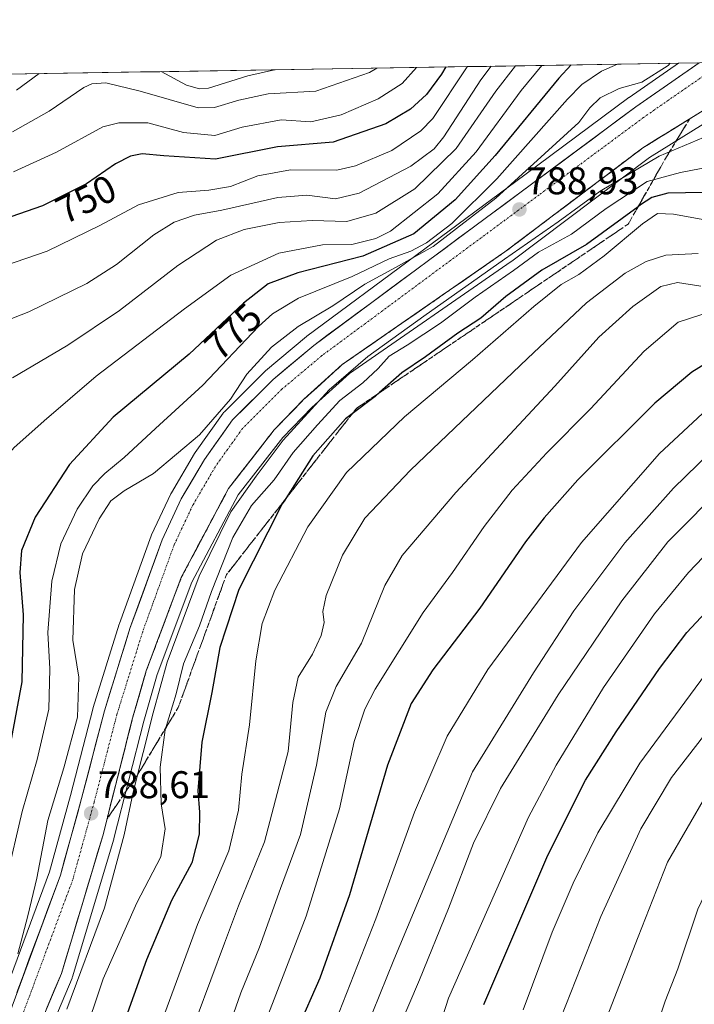
# Model space of a CAD drawing. Units: metres. Extents: x 610264 to 613695, y 4766336 to 4768705.
# Drawn here: x 612796 to 612972, y 4768449 to 4768705 of the extents above; entities that cross this region are included whole.
import ezdxf
from ezdxf.enums import TextEntityAlignment as Align

# ---------------------------------------------------------------- set-up
doc = ezdxf.new("R2010")
doc.units = ezdxf.units.M
doc.header["$MEASUREMENT"] = 0
doc.linetypes.add('TRAZO_Y_PUNTO', pattern=[1, 0.5, -0.25, 0, -0.25])
doc.linetypes.add('TRAZOSX2', pattern=[1.5, 1, -0.5])
for name, color, linetype, lineweight in [('Arbolado forestal CxS', 92, 'Continuous', 0), ('Carretera de calzada única', 19, 'Continuous', 13), ('Carretera de calzada única Cxs', 19, 'Continuous', 13), ('Carretera de calzada única eje', 19, 'TRAZO_Y_PUNTO', 0), ('Carátula', 7, 'Continuous', 5), ('Curva de nivel maestra', 36, 'Continuous', 30), ('Curva de nivel normal', 36, 'Continuous', 0), ('Municipio CxS', 142, 'Continuous', 0), ('Núcleo urbano CxS', 19, 'Continuous', 0), ('Punto de cota en terreno', 7, 'Continuous', 0), ('Rótulo de curva de nivel directora', 19, 'Continuous', 0), ('Rótulo de punto de cota en terreno', 19, 'Continuous', 0), ('Talud superficial', 39, 'TRAZOSX2', 0)]:
    doc.layers.add(name, color=color, linetype=linetype, lineweight=lineweight)
doc.styles.add('Arial', font='txt', dxfattribs={"height": 0.2})

# ---------------------------------------------------------------- blocks, each defined once
blk = doc.blocks.new('*U150')
at = {"layer": 'Arbolado forestal CxS', "color": 92, "linetype": 'Continuous', "lineweight": 0}
for points in [[(612796.35, 4768424.1, 791.12), (612809.83, 4768456.05, 791.98), (612809.89, 4768456.19, 791.97), (612809.94, 4768456.36, 791.96), (612820.69, 4768492.14, 790.56), (612820.73, 4768492.26, 790.56), (612828.47, 4768522.75, 791.78), (612831.97, 4768534.9, 792.5), (612840.97, 4768558.84, 792.98), (612853.01, 4768581.49, 795.08), (612864.64, 4768596.44, 795.07), (612872.16, 4768604.17, 795.52), (612881.92, 4768613, 795.46), (612923.96, 4768642.1, 797.8), (612924.06, 4768642.17, 797.81), (612959.82, 4768669.12, 794.43), (612995.98, 4768691.48, 790.67), (612995.99, 4768691.48, 790.66), (613000.26, 4768694.13, 790.37), (613656.6, 4768704.88, 871.01)], [(612470.01, 4768685.44, 598.6), (612967.41, 4768693.59, 786.87), (612954.61, 4768684.72, 787.68), (612954.53, 4768684.66, 787.69), (612927.43, 4768664.58, 788.13), (612870.86, 4768622.74, 789.12), (612870.71, 4768622.63, 789.15), (612860.12, 4768613.74, 788.93), (612859.93, 4768613.57, 788.94), (612849.41, 4768603.1, 787.72), (612849.23, 4768602.9, 787.73), (612849.09, 4768602.71, 787.75), (612841.81, 4768592.47, 787.92), (612841.66, 4768592.25, 787.91), (612835.64, 4768582, 788.88), (612835.51, 4768581.77, 788.88), (612830.51, 4768571.12, 788.9), (612830.41, 4768570.86, 788.91), (612822.16, 4768548.08, 788.91), (612822.12, 4768547.95, 788.91), (612815.37, 4768526.33, 788.14), (612815.33, 4768526.19, 788.13), (612809.42, 4768503.43, 788.57), (612803.96, 4768483.66, 787.85), (612786.23, 4768435.98, 788.1)]]:
    blk.add_polyline3d(points, dxfattribs=at)
blk = doc.blocks.new('*U172')
at = {"layer": 'Curva de nivel normal', "color": 36, "linetype": 'Continuous', "lineweight": 0}
blk.add_polyline3d([(612794.6, 4768665.34, 745), (612805.84, 4768670.48, 745), (612817.86, 4768677.03, 745), (612821.97, 4768678.08, 745), (612829.57, 4768678.07, 745), (612838.76, 4768675.6, 745), (612846.97, 4768674.83, 745), (612854.05, 4768676.96, 745), (612864.19, 4768678.85, 745), (612871.9, 4768678.32, 745), (612879.77, 4768680.14, 745), (612889.4, 4768684.29, 745), (612895.61, 4768688.35, 745), (612899.35, 4768692.48, 745)], dxfattribs=at)
blk = doc.blocks.new('*U176')
at = {"layer": 'Curva de nivel normal', "color": 36, "linetype": 'Continuous', "lineweight": 0}
blk.add_polyline3d([(613071.69, 4768498.76, 865), (613061.84, 4768500.46, 865), (613052.52, 4768503.64, 865), (613040, 4768509.5, 865), (613034.68, 4768512.54, 865), (613031.75, 4768515.6, 865), (613028.61, 4768522.27, 865), (613026.35, 4768532.69, 865), (613025.83, 4768534.68, 865), (613024.09, 4768536.6, 865), (613018.09, 4768538.58, 865), (613011.58, 4768537.81, 865), (613003.76, 4768533.74, 865), (612994.49, 4768526.44, 865), (612985.39, 4768517.44, 865), (612974.77, 4768503.79, 865), (612964.56, 4768486.18, 865), (612956.91, 4768466.79, 865), (612948.83, 4768446.12, 865)], dxfattribs=at)
blk = doc.blocks.new('*U185')
at = {"layer": 'Curva de nivel normal', "color": 36, "linetype": 'Continuous', "lineweight": 0}
blk.add_polyline3d([(612975.56, 4768666.7, 795), (612967.89, 4768665.2, 795), (612959.22, 4768662.84, 795), (612948.56, 4768655.85, 795), (612939.58, 4768649.21, 795), (612930.98, 4768644.49, 795), (612924.55, 4768639.8, 795), (612914.55, 4768632.86, 795), (612905.56, 4768626.06, 795), (612896.9, 4768620.34, 795), (612892.2, 4768617.49, 795), (612889.41, 4768614.36, 795), (612885.4, 4768610.64, 795), (612879.37, 4768606.05, 795), (612873.58, 4768599.71, 795), (612867.31, 4768592.49, 795), (612862.35, 4768585.44, 795), (612856.43, 4768578.74, 795), (612851.61, 4768570.47, 795), (612846.11, 4768556.43, 795), (612842.96, 4768547.48, 795), (612838.78, 4768537.65, 795), (612836.85, 4768529.82, 795), (612834.03, 4768520.54, 795), (612832.72, 4768510.84, 795), (612832.97, 4768501.29, 795), (612834.06, 4768494.77, 795), (612832.88, 4768487.52, 795), (612826.68, 4768475.6, 795), (612817.95, 4768455.87, 795), (612807.08, 4768423.62, 795)], dxfattribs=at)
blk = doc.blocks.new('*U187')
at = {"layer": 'Curva de nivel normal', "color": 36, "linetype": 'Continuous', "lineweight": 0}
blk.add_polyline3d([(612860.43, 4768445.64, 820), (612870.7, 4768472.15, 820), (612879.29, 4768499.96, 820), (612883.1, 4768517.44, 820), (612885.87, 4768525.86, 820), (612888.56, 4768531.1, 820), (612901.05, 4768551, 820), (612908.68, 4768561.38, 820), (612916.9, 4768573.34, 820), (612924.14, 4768582.76, 820), (612933.16, 4768592.43, 820), (612944.54, 4768603.83, 820), (612958.51, 4768618.83, 820), (612967.27, 4768626.31, 820), (612973.42, 4768628.34, 820), (612982.68, 4768628.35, 820), (612988.13, 4768629.05, 820), (612992.35, 4768631.51, 820), (612999.51, 4768637.42, 820), (613006.93, 4768641.39, 820), (613026.19, 4768648.07, 820), (613049.31, 4768654.53, 820), (613066.6, 4768658.49, 820), (613075.08, 4768659.3, 820)], dxfattribs=at)
blk = doc.blocks.new('*U189')
at = {"layer": 'Curva de nivel normal', "color": 36, "linetype": 'Continuous', "lineweight": 0}
blk.add_polyline3d([(612965.24, 4768693.55, 785), (612964.69, 4768693.01, 785), (612957.89, 4768688.64, 785), (612951.98, 4768687.02, 785), (612947.01, 4768684.57, 785), (612944.35, 4768682.03, 785), (612941.5, 4768678.22, 785), (612919.98, 4768658.5, 785), (612903.67, 4768646.02, 785), (612893.91, 4768640.5, 785), (612885.9, 4768636.2, 785), (612877.57, 4768630.58, 785), (612868.57, 4768625.2, 785), (612861.65, 4768619.86, 785), (612855.23, 4768612.87, 785), (612850.98, 4768606.39, 785), (612842.91, 4768597.13, 785), (612831.04, 4768587.05, 785), (612823.42, 4768582.58, 785), (612819.94, 4768579.95, 785), (612816.86, 4768575.25, 785), (612812.55, 4768566.2, 785), (612810.45, 4768556.96, 785), (612810.06, 4768543.78, 785), (612811.57, 4768534.15, 785), (612811.26, 4768523.78, 785), (612807.75, 4768510.64, 785), (612803.51, 4768496.93, 785), (612800.69, 4768481.98, 785), (612798.38, 4768472.18, 785), (612795.78, 4768462.39, 785)], dxfattribs=at)
blk = doc.blocks.new('*U190')
at = {"layer": 'Curva de nivel normal', "color": 36, "linetype": 'Continuous', "lineweight": 0}
blk.add_polyline3d([(612927.03, 4768447.82, 855), (612934.6, 4768467.97, 855), (612940.02, 4768480.73, 855), (612946.46, 4768493.8, 855), (612957.36, 4768511.88, 855), (612974.38, 4768535, 855), (612985.25, 4768547.39, 855), (612997.78, 4768558.92, 855), (613005.44, 4768564.96, 855), (613010.55, 4768567.66, 855), (613017.27, 4768570, 855), (613023.71, 4768570.42, 855), (613032.52, 4768568.85, 855), (613040.12, 4768566.43, 855), (613043.15, 4768559.43, 855), (613046.2, 4768547.87, 855), (613049.44, 4768540.9, 855), (613054.84, 4768535.66, 855), (613069.87, 4768524.5, 855), (613073.96, 4768522.11, 855)], dxfattribs=at)
blk = doc.blocks.new('*U191')
at = {"layer": 'Curva de nivel normal', "color": 36, "linetype": 'Continuous', "lineweight": 0}
blk.add_polyline3d([(612931.89, 4768693.01, 770), (612926.53, 4768686.49, 770), (612914.8, 4768670.53, 770), (612904.9, 4768659.7, 770), (612892.56, 4768649.98, 770), (612888.78, 4768648.08, 770), (612882.56, 4768646.52, 770), (612874.9, 4768646.39, 770), (612863.57, 4768644.23, 770), (612851.06, 4768638.58, 770), (612839.07, 4768629.77, 770), (612816.14, 4768612.34, 770), (612802.6, 4768600.77, 770), (612794.76, 4768593.68, 770), (612788.17, 4768585.76, 770), (612786.72, 4768582.1, 770), (612787.56, 4768577.54, 770), (612788.58, 4768566.56, 770), (612789.14, 4768546.21, 770), (612787.66, 4768530.43, 770), (612783.76, 4768516.5, 770), (612777.05, 4768498, 770), (612764.42, 4768461.5, 770), (612748.85, 4768426.45, 770)], dxfattribs=at)
blk = doc.blocks.new('*U192')
at = {"layer": 'Curva de nivel normal', "color": 36, "linetype": 'Continuous', "lineweight": 0}
blk.add_polyline3d([(612925.05, 4768692.9, 765), (612919.95, 4768686.34, 765), (612909.67, 4768671.41, 765), (612898.93, 4768660.99, 765), (612888.74, 4768654.68, 765), (612881.23, 4768652.51, 765), (612872.24, 4768652.76, 765), (612863.61, 4768652.22, 765), (612854.58, 4768650.38, 765), (612847.36, 4768647.6, 765), (612837.31, 4768641.05, 765), (612822.18, 4768629.42, 765), (612808.76, 4768620.37, 765), (612794.33, 4768611.89, 765)], dxfattribs=at)
blk = doc.blocks.new('*U195')
at = {"layer": 'Curva de nivel normal', "color": 36, "linetype": 'Continuous', "lineweight": 0}
blk.add_polyline3d([(613070.96, 4768586.06, 840), (613069.66, 4768591.22, 840), (613069.01, 4768599.1, 840), (613067.75, 4768602.74, 840), (613065.25, 4768604.72, 840), (613058.07, 4768606.91, 840), (613043.14, 4768609.33, 840), (613031.42, 4768609.54, 840), (613021.34, 4768607.98, 840), (613009.02, 4768603.76, 840), (612994.9, 4768595.94, 840), (612979.65, 4768584.48, 840), (612964.58, 4768569.28, 840), (612952.67, 4768553.97, 840), (612936.15, 4768529.58, 840), (612921.14, 4768505.31, 840), (612914.16, 4768491.12, 840), (612907.65, 4768474.1, 840), (612900.09, 4768455.6, 840), (612894.56, 4768442.63, 840)], dxfattribs=at)
blk = doc.blocks.new('*U196')
at = {"layer": 'Curva de nivel normal', "color": 36, "linetype": 'Continuous', "lineweight": 0}
blk.add_polyline3d([(612972.5, 4768644.16, 810), (612964.12, 4768643.74, 810), (612958.99, 4768642.1, 810), (612953.54, 4768639.1, 810), (612943.46, 4768631.37, 810), (612928.19, 4768616.9, 810), (612897.8, 4768587.96, 810), (612885.88, 4768575.43, 810), (612880.12, 4768565.87, 810), (612875.82, 4768555.35, 810), (612875, 4768551.25, 810), (612875.33, 4768548.4, 810), (612874.58, 4768545.02, 810), (612872.28, 4768540.18, 810), (612868.56, 4768534.16, 810), (612867.2, 4768527.6, 810), (612866, 4768514.88, 810), (612859.8, 4768491.46, 810), (612853.05, 4768474.8, 810), (612849.44, 4768465.15, 810), (612842.33, 4768446.12, 810)], dxfattribs=at)
blk = doc.blocks.new('*U197')
at = {"layer": 'Curva de nivel normal', "color": 36, "linetype": 'Continuous', "lineweight": 0}
blk.add_polyline3d([(612918.7, 4768692.79, 760), (612916.06, 4768689.28, 760), (612906.44, 4768674.48, 760), (612903.92, 4768671.37, 760), (612897.86, 4768666.82, 760), (612884.46, 4768659.87, 760), (612878.28, 4768658.33, 760), (612870.83, 4768659.28, 760), (612863.28, 4768658.71, 760), (612848.74, 4768655.43, 760), (612841.62, 4768654.1, 760), (612836.37, 4768652.34, 760), (612831.07, 4768649, 760), (612821.37, 4768641.34, 760), (612813.67, 4768636.4, 760), (612798.62, 4768629.03, 760), (612783.68, 4768623.25, 760)], dxfattribs=at)
blk = doc.blocks.new('*U198')
at = {"layer": 'Curva de nivel normal', "color": 36, "linetype": 'Continuous', "lineweight": 0}
blk.add_polyline3d([(612876.42, 4768439.9, 830), (612888.76, 4768471.44, 830), (612898.77, 4768499.11, 830), (612907.28, 4768518.87, 830), (612917.85, 4768536.14, 830), (612942.18, 4768569.15, 830), (612962.46, 4768592.28, 830), (612974.86, 4768603.78, 830), (612984.46, 4768610.98, 830), (612995.85, 4768618.05, 830), (613008.75, 4768624.28, 830), (613026.59, 4768629.84, 830), (613046.18, 4768632.55, 830), (613057.37, 4768633.17, 830), (613064.56, 4768632.71, 830), (613071.36, 4768631.38, 830)], dxfattribs=at)
blk = doc.blocks.new('*U200')
at = {"layer": 'Curva de nivel normal', "color": 36, "linetype": 'Continuous', "lineweight": 0}
blk.add_polyline3d([(612794.38, 4768675.76, 740), (612803.91, 4768681.12, 740), (612812.91, 4768687.28, 740), (612814.97, 4768688.22, 740), (612818.58, 4768688.45, 740), (612827.58, 4768686.33, 740), (612842.57, 4768682.03, 740), (612846.81, 4768682.09, 740), (612853.16, 4768683.95, 740), (612860.76, 4768685.6, 740), (612873.17, 4768686.34, 740), (612887.11, 4768691.2, 740), (612889.02, 4768692.31, 740)], dxfattribs=at)
blk = doc.blocks.new('*U209')
at = {"layer": 'Curva de nivel normal', "color": 36, "linetype": 'Continuous', "lineweight": 0}
blk.add_polyline3d([(613010.39, 4768694.29, 790), (613001.08, 4768689.72, 790), (612993.01, 4768685.73, 790), (612980.5, 4768677.03, 790), (612962.36, 4768669.42, 790), (612947, 4768660.35, 790), (612936.13, 4768652.39, 790), (612922.2, 4768642.73, 790), (612901.26, 4768627.9, 790), (612886.66, 4768617.42, 790), (612876.61, 4768608.75, 790), (612864.65, 4768595.74, 790), (612857.66, 4768586.37, 790), (612851.08, 4768577.08, 790), (612842.83, 4768560.43, 790), (612834.53, 4768538.1, 790), (612830.94, 4768524.91, 790), (612825.73, 4768504.32, 790), (612823.42, 4768493.24, 790), (612818.3, 4768474.27, 790), (612808.52, 4768447.99, 790)], dxfattribs=at)
blk = doc.blocks.new('*U210')
at = {"layer": 'Curva de nivel normal', "color": 36, "linetype": 'Continuous', "lineweight": 0}
blk.add_polyline3d([(612900.34, 4768428.14, 845), (612907.62, 4768450.8, 845), (612928.39, 4768497.79, 845), (612935.57, 4768511.34, 845), (612947.91, 4768531.47, 845), (612961.2, 4768550.61, 845), (612970.02, 4768561.37, 845), (612981.36, 4768573.19, 845), (612992.09, 4768582.33, 845), (613003.34, 4768589.61, 845), (613012.97, 4768594.18, 845), (613023.07, 4768596.78, 845), (613034.56, 4768597.43, 845), (613044.86, 4768596.08, 845), (613056.27, 4768592.83, 845), (613059.87, 4768590.21, 845), (613060.54, 4768588.1, 845), (613061.07, 4768578.3, 845), (613062.33, 4768572.69, 845), (613064.03, 4768569.59, 845), (613072.78, 4768558.28, 845)], dxfattribs=at)
blk = doc.blocks.new('*U212')
at = {"layer": 'Curva de nivel normal', "color": 36, "linetype": 'Continuous', "lineweight": 0}
blk.add_polyline3d([(612973.2, 4768635.73, 815), (612967.1, 4768636.68, 815), (612962.82, 4768635.6, 815), (612955.55, 4768630.42, 815), (612946.71, 4768622.49, 815), (612935.26, 4768609.73, 815), (612909.56, 4768582.12, 815), (612895.57, 4768565.78, 815), (612891.12, 4768557.98, 815), (612885.02, 4768542.99, 815), (612878.46, 4768531.73, 815), (612875.8, 4768525.09, 815), (612873.39, 4768511.35, 815), (612869.17, 4768493.34, 815), (612863.97, 4768479.34, 815), (612858.5, 4768464.12, 815), (612853.69, 4768452.22, 815), (612846.87, 4768432.67, 815)], dxfattribs=at)
blk = doc.blocks.new('*U224')
at = {"layer": 'Curva de nivel normal', "color": 36, "linetype": 'Continuous', "lineweight": 0}
blk.add_polyline3d([(612886.2, 4768442.78, 835), (612893.41, 4768460.78, 835), (612913.89, 4768509.6, 835), (612929.69, 4768535.27, 835), (612940.22, 4768551.38, 835), (612953.44, 4768569.03, 835), (612966.1, 4768583.24, 835), (612978.72, 4768595.54, 835), (612990.44, 4768604.35, 835), (613002.79, 4768611.59, 835), (613011.33, 4768615.52, 835), (613021.65, 4768618.52, 835), (613038.16, 4768620.96, 835), (613052.3, 4768621.57, 835), (613060.68, 4768619.99, 835), (613070.16, 4768617.71, 835), (613074.01, 4768616.06, 835)], dxfattribs=at)
blk = doc.blocks.new('*U227')
at = {"layer": 'Curva de nivel normal', "color": 36, "linetype": 'Continuous', "lineweight": 0}
for points in [[(612801.26, 4768690.87, 735), (612795.37, 4768686.58, 735)], [(612862.43, 4768691.87, 735), (612855.47, 4768690.27, 735), (612845.3, 4768687.12, 735), (612842.98, 4768686.89, 735), (612839.58, 4768687.89, 735), (612832.99, 4768691.39, 735)]]:
    blk.add_polyline3d(points, dxfattribs=at)
blk = doc.blocks.new('*U228')
at = {"layer": 'Curva de nivel normal', "color": 36, "linetype": 'Continuous', "lineweight": 0}
blk.add_polyline3d([(612830.94, 4768438.72, 805), (612842.44, 4768469.97, 805), (612850.57, 4768489.11, 805), (612853.05, 4768499.66, 805), (612853.92, 4768509, 805), (612855.96, 4768521.77, 805), (612857.56, 4768538.43, 805), (612859.2, 4768548.1, 805), (612862.56, 4768556.76, 805), (612871.12, 4768573.17, 805), (612881.15, 4768587.28, 805), (612896.23, 4768601.73, 805), (612913.91, 4768616.53, 805), (612929.81, 4768630.39, 805), (612936.89, 4768636.09, 805), (612941.46, 4768638.75, 805), (612948.12, 4768643.61, 805), (612958.06, 4768651.9, 805), (612961.94, 4768654.56, 805), (612966.09, 4768654.38, 805), (612976.18, 4768652.59, 805)], dxfattribs=at)
blk = doc.blocks.new('*U229')
at = {"layer": 'Curva de nivel normal', "color": 36, "linetype": 'Continuous', "lineweight": 0}
blk.add_polyline3d([(612912.57, 4768692.69, 755), (612912.33, 4768692.35, 755), (612903.59, 4768679.26, 755), (612900.44, 4768675.99, 755), (612892.92, 4768670.89, 755), (612883.46, 4768666.93, 755), (612878.65, 4768665.83, 755), (612866.62, 4768665.92, 755), (612858.13, 4768664.34, 755), (612851.04, 4768661.54, 755), (612845.39, 4768660.58, 755), (612837.38, 4768659.98, 755), (612827.08, 4768656.83, 755), (612817.07, 4768651.44, 755), (612803.38, 4768644.77, 755), (612786.94, 4768639.14, 755)], dxfattribs=at)
blk = doc.blocks.new('*U232')
at = {"layer": 'Curva de nivel normal', "color": 36, "linetype": 'Continuous', "lineweight": 0}
blk.add_polyline3d([(612951.57, 4768693.33, 780), (612947.41, 4768691.49, 780), (612942.29, 4768688.09, 780), (612938.56, 4768684.24, 780), (612920.22, 4768663.57, 780), (612908.48, 4768651.98, 780), (612901.94, 4768646.95, 780), (612897.86, 4768644.8, 780), (612892.23, 4768642.75, 780), (612882.58, 4768638.23, 780), (612868.7, 4768632.62, 780), (612861.88, 4768628.52, 780), (612858.3, 4768625.23, 780), (612843.84, 4768609.96, 780), (612831.55, 4768598.76, 780), (612823.35, 4768591.17, 780), (612818.34, 4768587.07, 780), (612815.26, 4768583.84, 780), (612811.2, 4768577.76, 780), (612806.92, 4768568.76, 780), (612804.59, 4768559.1, 780), (612803.52, 4768545.82, 780), (612804.09, 4768536.32, 780), (612803.82, 4768525.83, 780), (612800.8, 4768512.77, 780), (612796.88, 4768499.29, 780), (612792.83, 4768481.85, 780)], dxfattribs=at)
blk = doc.blocks.new('*U237')
at = {"layer": 'Curva de nivel maestra', "color": 36, "linetype": 'Continuous', "lineweight": 30}
blk.add_polyline3d([(612906.92, 4768692.6, 750), (612905.84, 4768690.78, 750), (612901.91, 4768685.49, 750), (612897.79, 4768681.64, 750), (612891.34, 4768677.81, 750), (612877.65, 4768673.04, 750), (612863.26, 4768671.83, 750), (612847.14, 4768668.66, 750), (612833.72, 4768669.5, 750), (612828.1, 4768670.02, 750), (612825.01, 4768669.45, 750), (612821.1, 4768667.48, 750), (612813.58, 4768662.26, 750), (612802.13, 4768656.55, 750), (612781.92, 4768649.56, 750)], dxfattribs=at)
blk = doc.blocks.new('*U238')
at = {"layer": 'Curva de nivel maestra', "color": 36, "linetype": 'Continuous', "lineweight": 30}
blk.add_polyline3d([(612973.81, 4768659.98, 800), (612964.59, 4768659.88, 800), (612960.43, 4768658.68, 800), (612957.56, 4768656.82, 800), (612956.8778, 4768656.3181, 800), (612943.52, 4768646.49, 800), (612931.93, 4768639.88, 800), (612922.55, 4768632.99, 800), (612916.06, 4768627.35, 800), (612910.06, 4768623.47, 800), (612901.64, 4768617.37, 800), (612895.51, 4768613.22, 800), (612889.7478, 4768608.0516, 800), (612888.62, 4768607.04, 800), (612882.5831, 4768602.524, 800), (612880.84, 4768601.22, 800), (612872.43, 4768591.61, 800), (612864.9072, 4768579.9153, 800), (612864.46, 4768579.22, 800), (612853.16, 4768556.95, 800), (612848.22, 4768541.85, 800), (612846.13, 4768530.16, 800), (612843.54, 4768517.32, 800), (612842.49, 4768504.69, 800), (612842.96, 4768499.16, 800), (612842.86, 4768493.4, 800), (612840.99, 4768485.96, 800), (612835.72, 4768476.2, 800), (612829.2, 4768460.82, 800), (612819.33, 4768433.28, 800)], dxfattribs=at)
blk = doc.blocks.new('*U241')
at = {"layer": 'Curva de nivel maestra', "color": 36, "linetype": 'Continuous', "lineweight": 30}
blk.add_polyline3d([(613075.74, 4768644.62, 825), (613068.97, 4768645.85, 825), (613057.65, 4768645.31, 825), (613040.5, 4768641.87, 825), (613031.25, 4768640.41, 825), (613021.62, 4768638.21, 825), (613010, 4768633.99, 825), (613000.15, 4768629.01, 825), (612990.22, 4768623.18, 825), (612975.23, 4768616.02, 825), (612970.87, 4768613.38, 825), (612961.25, 4768605.36, 825), (612941.23, 4768585.45, 825), (612932.49, 4768575.51, 825), (612927.62, 4768569.3, 825), (612915.82, 4768552.09, 825), (612903.61, 4768536.05, 825), (612897.9, 4768527.38, 825), (612891.81, 4768511.34, 825), (612881.96, 4768477.68, 825), (612874.18, 4768456.06, 825), (612868.4, 4768442.88, 825)], dxfattribs=at)
blk = doc.blocks.new('*U243')
at = {"layer": 'Curva de nivel maestra', "color": 36, "linetype": 'Continuous', "lineweight": 30}
blk.add_polyline3d([(612916.85, 4768449.22, 850), (612933.44, 4768487.96, 850), (612943.21, 4768507.4, 850), (612951.17, 4768520.01, 850), (612962.43, 4768536.43, 850), (612969.56, 4768545.76, 850), (612974.38, 4768550.98, 850), (612981.18, 4768558.62, 850), (612992.24, 4768569.1, 850), (613000.57, 4768575.34, 850), (613010.25, 4768580.62, 850), (613019.31, 4768583.99, 850), (613026.34, 4768584.96, 850), (613032.34, 4768584.4, 850), (613040.21, 4768582.45, 850), (613048.52, 4768579.38, 850), (613051.02, 4768576.78, 850), (613051.57, 4768574.5, 850), (613052.84, 4768563.64, 850), (613055.47, 4768555.99, 850), (613060.49, 4768549.53, 850), (613070.14, 4768540.16, 850), (613081.91, 4768532.64, 850)], dxfattribs=at)
blk = doc.blocks.new('*U245')
at = {"layer": 'Curva de nivel maestra', "color": 36, "linetype": 'Continuous', "lineweight": 30}
blk.add_polyline3d([(612939.49, 4768693.13, 775), (612936.32, 4768689.7, 775), (612919.78, 4768669.65, 775), (612909.34, 4768658.08, 775), (612898.61, 4768649.25, 775), (612885.35, 4768643.46, 775), (612868.54, 4768639.14, 775), (612860.81, 4768636.27, 775), (612854.38, 4768631.29, 775), (612840.24, 4768618.02, 775), (612820.53, 4768601.69, 775), (612809.22, 4768589.4, 775), (612800.3, 4768575.76, 775), (612796.68, 4768567.1, 775), (612796.28, 4768561.33, 775), (612797.11, 4768550.38, 775), (612796.8, 4768533, 775), (612793.56, 4768515.77, 775), (612787.78, 4768496.58, 775), (612783.05, 4768479.31, 775), (612779.73, 4768469.24, 775), (612776.07, 4768457.45, 775), (612771.58, 4768447.12, 775)], dxfattribs=at)
blk = doc.blocks.new('5PATER')
at = {"layer": 'Carátula', "linetype": 'Continuous', "lineweight": 5}
h = blk.add_hatch(color=250, dxfattribs=at)
edge = h.paths.add_edge_path()
edge.add_ellipse((0, 0.01), major_axis=(-1.33, -1.34), ratio=0.999422, start_angle=0, end_angle=360)

msp = doc.modelspace()

# ---------------------------------------------------------------- linework, layer by layer
at = {"layer": 'Arbolado forestal CxS', "color": 92, "linetype": 'Continuous', "lineweight": 0}
for points in [[(612967.41, 4768693.59, 786.87), (612470.01, 4768685.44, 598.6)], [(612967.41, 4768693.59, 786.87), (612954.61, 4768684.72, 787.68), (612954.53, 4768684.66, 787.69), (612927.43, 4768664.58, 788.13), (612870.86, 4768622.74, 789.12), (612870.71, 4768622.63, 789.15), (612860.12, 4768613.74, 788.93), (612859.93, 4768613.57, 788.94), (612849.41, 4768603.1, 787.72), (612849.23, 4768602.9, 787.73), (612849.09, 4768602.71, 787.75), (612841.81, 4768592.47, 787.92), (612841.66, 4768592.25, 787.91), (612835.64, 4768582, 788.88), (612835.51, 4768581.77, 788.88), (612830.51, 4768571.12, 788.9), (612830.41, 4768570.86, 788.91), (612822.16, 4768548.08, 788.91), (612822.12, 4768547.95, 788.91), (612815.37, 4768526.33, 788.14), (612815.33, 4768526.19, 788.13), (612809.42, 4768503.43, 788.57), (612803.96, 4768483.66, 787.85), (612786.23, 4768435.98, 788.1)], [(613000.26, 4768694.13, 790.37), (612995.99, 4768691.48, 790.66), (612995.98, 4768691.48, 790.67), (612959.82, 4768669.12, 794.43), (612924.06, 4768642.17, 797.81), (612923.96, 4768642.1, 797.8), (612881.92, 4768613, 795.46), (612872.16, 4768604.17, 795.52), (612864.64, 4768596.44, 795.07), (612853.01, 4768581.49, 795.08), (612840.97, 4768558.84, 792.98), (612831.97, 4768534.9, 792.5), (612828.47, 4768522.75, 791.78), (612820.73, 4768492.26, 790.56), (612820.69, 4768492.14, 790.56), (612809.94, 4768456.36, 791.96), (612809.89, 4768456.19, 791.97), (612809.83, 4768456.05, 791.98), (612796.35, 4768424.1, 791.12)]]:
    msp.add_polyline3d(points, dxfattribs=at)
at = {"layer": 'Carretera de calzada única', "color": 19, "linetype": 'Continuous', "lineweight": 13}
for points in [[(612789.05, 4768434.94), (612806.82, 4768482.74), (612812.32, 4768502.65), (612818.23, 4768525.44), (612824.98, 4768547.06), (612833.23, 4768569.84), (612838.23, 4768580.49), (612844.25, 4768590.73), (612851.53, 4768600.97), (612862.05, 4768611.44), (612872.64, 4768620.33), (612929.21, 4768662.17), (612956.32, 4768682.25), (612972.8, 4768693.68)], [(612994.41, 4768694.03), (612994.37, 4768694.01), (612958.12, 4768671.6), (612922.25, 4768644.57), (612880.05, 4768615.36), (612870.08, 4768606.33), (612862.37, 4768598.41), (612850.48, 4768583.13), (612838.23, 4768560.08), (612829.12, 4768535.84), (612825.57, 4768523.54), (612817.82, 4768493), (612807.07, 4768457.22), (612793.55, 4768425.18)]]:
    msp.add_lwpolyline(points, dxfattribs=at)
at = {"layer": 'Carretera de calzada única Cxs', "color": 19, "linetype": 'Continuous', "lineweight": 13}
for points in [[(612795.51, 4768452.32, 787.13), (612797.13, 4768456.67, 786.68), (612798.74, 4768461.01, 786.59), (612800.36, 4768465.36, 787.23), (612801.97, 4768469.7, 787.84), (612803.59, 4768474.05, 787.66), (612805.2, 4768478.39, 787.68), (612806.82, 4768482.74, 787.94), (612807.92, 4768486.72, 788.12), (612809.02, 4768490.7, 788.23), (612810.12, 4768494.69, 788.34), (612811.22, 4768498.67, 788.54), (612812.32, 4768502.65, 788.62), (612813.5, 4768507.21, 788.65), (612814.68, 4768511.77, 788.65), (612815.87, 4768516.32, 788.62), (612817.05, 4768520.88, 788.72), (612818.23, 4768525.44, 788.67), (612819.58, 4768529.76, 788.61), (612820.93, 4768534.09, 788.73), (612822.28, 4768538.41, 788.88), (612823.63, 4768542.74, 788.87), (612824.98, 4768547.06, 788.87), (612826.63, 4768551.62, 788.94), (612828.28, 4768556.17, 788.9), (612829.93, 4768560.73, 788.89), (612831.58, 4768565.28, 788.93), (612833.23, 4768569.84, 788.87), (612834.9, 4768573.39, 788.86), (612836.56, 4768576.94, 788.94), (612838.23, 4768580.49, 788.58), (612840.24, 4768583.9, 788.3), (612842.24, 4768587.32, 787.81), (612844.25, 4768590.73, 787.73), (612846.68, 4768594.14, 788.11), (612849.1, 4768597.56, 787.93), (612851.53, 4768600.97, 788), (612855.04, 4768604.46, 788.09), (612858.54, 4768607.95, 788.39), (612862.05, 4768611.44, 788.95), (612865.58, 4768614.4, 788.95), (612869.11, 4768617.37, 789.09), (612872.64, 4768620.33, 788.97), (612876.41, 4768623.12, 789.25), (612880.18, 4768625.91, 788.54), (612883.95, 4768628.7, 788.73), (612887.73, 4768631.49, 788.74), (612891.5, 4768634.28, 788.71), (612895.27, 4768637.07, 788.12), (612899.04, 4768639.86, 786.73), (612902.81, 4768642.64, 785.13), (612906.58, 4768645.43, 786.09), (612910.35, 4768648.22, 786.44), (612914.12, 4768651.01, 786.34), (612917.9, 4768653.8, 786.01), (612921.67, 4768656.59, 785.2), (612925.44, 4768659.38, 786.92), (612929.21, 4768662.17, 787.25), (612933.08, 4768665.04, 787.99), (612936.96, 4768667.91, 788.57), (612940.83, 4768670.78, 788.11), (612944.7, 4768673.64, 787.97), (612948.57, 4768676.51, 787.86), (612952.45, 4768679.38, 787.85), (612956.32, 4768682.25, 787.71), (612960.01, 4768684.81, 787.08), (612963.7, 4768687.37, 786.66), (612967.38, 4768689.92, 786.64), (612971.07, 4768692.48, 786.6), (612972.8, 4768693.68, 786.53)], [(612974.23, 4768681.56, 786.95), (612970.2, 4768679.07, 787.16), (612966.18, 4768676.58, 787.52), (612962.15, 4768674.09, 787.67), (612958.12, 4768671.6, 788.11), (612954.13, 4768668.6, 788.1), (612950.15, 4768665.59, 788.43), (612946.16, 4768662.59, 788.59), (612942.18, 4768659.59, 788.67), (612938.19, 4768656.58, 788.9), (612934.21, 4768653.58, 788.8), (612930.22, 4768650.58, 789.27), (612926.24, 4768647.57, 789.28), (612922.25, 4768644.57, 789.2), (612918.41, 4768641.91, 789.53), (612914.58, 4768639.26, 789.28), (612910.74, 4768636.6, 789.62), (612906.9, 4768633.95, 789.2), (612903.07, 4768631.29, 789.57), (612899.23, 4768628.64, 789.17), (612895.4, 4768625.98, 789.65), (612891.56, 4768623.33, 789.26), (612887.72, 4768620.67, 789.59), (612883.89, 4768618.02, 789.17), (612880.05, 4768615.36, 789.17), (612876.73, 4768612.35, 789.08), (612873.4, 4768609.34, 788.98), (612870.08, 4768606.33, 789.1), (612867.51, 4768603.69, 788.99), (612864.94, 4768601.05, 788.89), (612862.37, 4768598.41, 788.86), (612859.4, 4768594.59, 788.75), (612856.43, 4768590.77, 788.71), (612853.45, 4768586.95, 788.77), (612850.48, 4768583.13, 788.74), (612848.44, 4768579.29, 788.96), (612846.4, 4768575.45, 788.6), (612844.36, 4768571.61, 788.93), (612842.31, 4768567.76, 788.96), (612840.27, 4768563.92, 788.66), (612838.23, 4768560.08, 788.73), (612836.71, 4768556.04, 788.62), (612835.19, 4768552, 788.57), (612833.68, 4768547.96, 788.69), (612832.16, 4768543.92, 788.72), (612830.64, 4768539.88, 788.6), (612829.12, 4768535.84, 788.7), (612827.94, 4768531.74, 788.75), (612826.75, 4768527.64, 788.7), (612825.57, 4768523.54, 788.58), (612824.46, 4768519.18, 788.55), (612823.36, 4768514.81, 788.64), (612822.25, 4768510.45, 788.72), (612821.14, 4768506.09, 788.55), (612820.03, 4768501.73, 788.47), (612818.93, 4768497.36, 788.54), (612817.82, 4768493, 788.64), (612816.48, 4768488.53, 788.5), (612815.13, 4768484.06, 788.39), (612813.79, 4768479.58, 788.42), (612812.45, 4768475.11, 788.48), (612811.1, 4768470.64, 788.35), (612809.76, 4768466.17, 788.31), (612808.41, 4768461.69, 788.4), (612807.07, 4768457.22, 788.46), (612805.14, 4768452.64, 788.38), (612803.21, 4768448.07, 788.45)]]:
    msp.add_polyline3d(points, dxfattribs=at)
at = {"layer": 'Carretera de calzada única eje', "color": 19, "linetype": 'TRAZO_Y_PUNTO', "lineweight": 0}
msp.add_lwpolyline([(612979.29, 4768693.78), (612976.62, 4768692.18), (612958.3, 4768679.49), (612931.23, 4768659.43), (612874.75, 4768617.66), (612864.35, 4768608.93), (612854.12, 4768598.76), (612847.1, 4768588.88), (612841.25, 4768578.9), (612836.37, 4768568.54), (612828.19, 4768545.97), (612821.5, 4768524.51), (612815.6, 4768501.76), (612810.05, 4768481.68), (612792.26, 4768433.8)], dxfattribs=at)
at = {"layer": 'Curva de nivel normal', "color": 36, "linetype": 'Continuous', "lineweight": 0}
for points in [[(612935.53, 4768442.43, 860), (612947.24, 4768472.04, 860), (612957.64, 4768494.84, 860), (612965.54, 4768508.13, 860), (612973.93, 4768518.86, 860), (612989.76, 4768536.43, 860), (613002.07, 4768547.65, 860), (613010.66, 4768553.1, 860), (613016.45, 4768555, 860), (613021.68, 4768555.07, 860), (613029.14, 4768553.37, 860), (613033.85, 4768551.23, 860), (613035.45, 4768549.66, 860), (613036.28, 4768545.5, 860), (613037, 4768536.55, 860), (613038.2, 4768531.13, 860), (613042.41, 4768526.73, 860), (613056.35, 4768517.26, 860), (613067.29, 4768511.77, 860), (613079.06, 4768508.88, 860)], [(612961.01, 4768441.3, 870), (612963.94, 4768450.08, 870), (612967.2, 4768458.49, 870), (612972.42, 4768473.96, 870), (612979.32, 4768488.48, 870), (612987.83, 4768501.73, 870), (612997.48, 4768511.2, 870), (613005.55, 4768515.68, 870), (613011.55, 4768516.61, 870), (613015.61, 4768513.88, 870), (613018.06, 4768508.59, 870), (613019.97, 4768501.94, 870), (613024.14, 4768495.57, 870), (613029.55, 4768492.19, 870), (613035.04, 4768490.81, 870), (613044.53, 4768487.9, 870), (613055.04, 4768486.64, 870), (613070.2, 4768487.25, 870), (613086.54, 4768487.48, 870)]]:
    msp.add_polyline3d(points, dxfattribs=at)
at = {"layer": 'Municipio CxS', "color": 142, "linetype": 'Continuous', "lineweight": 0}
msp.add_polyline3d([(612792.66, 4768690.73, 731.83), (612797.65, 4768690.81, 733.18), (612802.64, 4768690.89, 734.89), (612807.64, 4768690.97, 736.85), (612812.63, 4768691.05, 738.4), (612817.63, 4768691.14, 738.72), (612822.62, 4768691.22, 737.83), (612827.61, 4768691.3, 736.48), (612832.61, 4768691.38, 735.02), (612837.6, 4768691.46, 732.78), (612842.6, 4768691.55, 731.07), (612847.59, 4768691.63, 731.29), (612852.58, 4768691.71, 733.36), (612857.58, 4768691.79, 735.4), (612862.57, 4768691.87, 736.12), (612867.57, 4768691.95, 735.52), (612872.56, 4768692.04, 735.23), (612877.55, 4768692.12, 736.09), (612882.55, 4768692.2, 737.58), (612887.54, 4768692.28, 739.3), (612892.53, 4768692.36, 740.91), (612897.53, 4768692.45, 743.58), (612902.52, 4768692.53, 747.02), (612907.52, 4768692.61, 750.19), (612912.51, 4768692.69, 754.54), (612917.5, 4768692.77, 759.6), (612922.5, 4768692.85, 763.21), (612927.49, 4768692.94, 766.03), (612932.49, 4768693.02, 770.75), (612937.48, 4768693.1, 774.15), (612942.47, 4768693.18, 776.67), (612947.47, 4768693.26, 778.37), (612952.46, 4768693.35, 779.56), (612957.46, 4768693.43, 780.92), (612962.45, 4768693.51, 783.09), (612967.44, 4768693.59, 785.85), (612972.44, 4768693.67, 786.56)], dxfattribs=at)
at = {"layer": 'Núcleo urbano CxS', "color": 19, "linetype": 'Continuous', "lineweight": 0}
for points in [[(612786.23, 4768435.98, 788.1), (612803.96, 4768483.66, 787.85), (612809.42, 4768503.43, 788.57), (612815.33, 4768526.19, 788.13), (612815.37, 4768526.33, 788.14), (612822.12, 4768547.95, 788.91), (612822.16, 4768548.08, 788.91), (612830.41, 4768570.86, 788.91), (612830.51, 4768571.12, 788.9), (612835.51, 4768581.77, 788.88), (612835.64, 4768582, 788.88), (612841.66, 4768592.25, 787.91), (612841.81, 4768592.47, 787.92), (612849.09, 4768602.71, 787.75), (612849.23, 4768602.9, 787.73), (612849.41, 4768603.1, 787.72), (612859.93, 4768613.57, 788.94), (612860.12, 4768613.74, 788.93), (612870.71, 4768622.63, 789.15), (612870.86, 4768622.74, 789.12), (612927.43, 4768664.58, 788.13), (612954.53, 4768684.66, 787.69), (612954.61, 4768684.72, 787.68), (612967.41, 4768693.59, 786.87), (613000.26, 4768694.13, 790.37)], [(612967.41, 4768693.59, 786.87), (612954.61, 4768684.72, 787.68), (612954.53, 4768684.66, 787.69), (612927.43, 4768664.58, 788.13), (612870.86, 4768622.74, 789.12), (612870.71, 4768622.63, 789.15), (612860.12, 4768613.74, 788.93), (612859.93, 4768613.57, 788.94), (612849.41, 4768603.1, 787.72), (612849.23, 4768602.9, 787.73), (612849.09, 4768602.71, 787.75), (612841.81, 4768592.47, 787.92), (612841.66, 4768592.25, 787.91), (612835.64, 4768582, 788.88), (612835.51, 4768581.77, 788.88), (612830.51, 4768571.12, 788.9), (612830.41, 4768570.86, 788.91), (612822.16, 4768548.08, 788.91), (612822.12, 4768547.95, 788.91), (612815.37, 4768526.33, 788.14), (612815.33, 4768526.19, 788.13), (612809.42, 4768503.43, 788.57), (612803.96, 4768483.66, 787.85), (612786.23, 4768435.98, 788.1)], [(613000.26, 4768694.13, 790.37), (612995.99, 4768691.48, 790.66), (612995.98, 4768691.48, 790.67), (612959.82, 4768669.12, 794.43), (612924.06, 4768642.17, 797.81), (612923.96, 4768642.1, 797.8), (612881.92, 4768613, 795.46), (612872.16, 4768604.17, 795.52), (612864.64, 4768596.44, 795.07), (612853.01, 4768581.49, 795.08), (612840.97, 4768558.84, 792.98), (612831.97, 4768534.9, 792.5), (612828.47, 4768522.75, 791.78), (612820.73, 4768492.26, 790.56), (612820.69, 4768492.14, 790.56), (612809.94, 4768456.36, 791.96), (612809.89, 4768456.19, 791.97), (612809.83, 4768456.05, 791.98), (612796.35, 4768424.1, 791.12)], [(613000.26, 4768694.13, 790.37), (612967.41, 4768693.59, 786.87)], [(612995.98, 4768691.48, 790.67), (612959.82, 4768669.12, 794.43), (612924.06, 4768642.17, 797.81), (612923.96, 4768642.1, 797.8), (612881.92, 4768613, 795.46), (612872.16, 4768604.17, 795.52), (612864.64, 4768596.44, 795.07), (612853.01, 4768581.49, 795.08), (612840.97, 4768558.84, 792.98), (612831.97, 4768534.9, 792.5), (612828.47, 4768522.75, 791.78), (612820.73, 4768492.26, 790.56), (612820.69, 4768492.14, 790.56), (612809.94, 4768456.36, 791.96), (612809.89, 4768456.19, 791.97), (612809.83, 4768456.05, 791.98), (612796.35, 4768424.1, 791.12)]]:
    msp.add_polyline3d(points, dxfattribs=at)
at = {"layer": 'Talud superficial', "color": 39, "linetype": 'TRAZOSX2', "lineweight": 0}
msp.add_polyline3d([(612818.93, 4768497.36, 788.47), (612819.3, 4768498.82, 788.51), (612819.66, 4768500.27, 788.6), (612820.03, 4768501.73, 788.61), (612820.4, 4768503.18, 788.57), (612820.77, 4768504.64, 788.54), (612821.14, 4768506.09, 788.6), (612821.51, 4768507.54, 788.64), (612821.88, 4768509, 788.67), (612822.25, 4768510.45, 788.64), (612822.62, 4768511.9, 788.6), (612822.99, 4768513.36, 788.61), (612823.36, 4768514.81, 788.65), (612823.73, 4768516.27, 788.68), (612824.09, 4768517.72, 788.67), (612824.46, 4768519.18, 788.62), (612824.83, 4768520.63, 788.57), (612825.2, 4768522.09, 788.56), (612825.57, 4768523.54, 788.61), (612825.96, 4768524.91, 788.68), (612826.36, 4768526.27, 788.7), (612826.75, 4768527.64, 788.67), (612827.15, 4768529.01, 788.64), (612827.54, 4768530.37, 788.63), (612827.94, 4768531.74, 788.7), (612828.33, 4768533.11, 788.67), (612828.73, 4768534.47, 788.65), (612829.12, 4768535.84, 788.63), (612829.63, 4768537.19, 788.65), (612830.13, 4768538.53, 788.68), (612830.64, 4768539.88, 788.65), (612831.15, 4768541.23, 788.59), (612831.65, 4768542.57, 788.56), (612832.16, 4768543.92, 788.56), (612832.66, 4768545.27, 788.57), (612833.17, 4768546.61, 788.55), (612833.67, 4768547.96, 788.54), (612834.18, 4768549.31, 788.6), (612834.68, 4768550.65, 788.6), (612835.19, 4768552, 788.51), (612835.7, 4768553.35, 788.51), (612836.2, 4768554.69, 788.55), (612836.71, 4768556.04, 788.58), (612837.22, 4768557.39, 788.56), (612837.72, 4768558.73, 788.59), (612838.23, 4768560.08, 788.68), (612838.91, 4768561.36, 788.61), (612839.59, 4768562.64, 788.57), (612840.27, 4768563.92, 788.62), (612840.95, 4768565.2, 788.65), (612841.63, 4768566.48, 788.66), (612842.31, 4768567.76, 788.65), (612842.99, 4768569.04, 788.61), (612843.67, 4768570.32, 788.61), (612844.35, 4768571.6, 788.64), (612845.03, 4768572.88, 788.59), (612845.72, 4768574.17, 788.56), (612846.4, 4768575.45, 788.62), (612847.08, 4768576.73, 788.61), (612847.76, 4768578.01, 788.62), (612848.44, 4768579.29, 788.63), (612849.12, 4768580.57, 788.63), (612849.8, 4768581.85, 788.69), (612850.48, 4768583.13, 788.69), (612851.47, 4768584.4, 788.72), (612852.46, 4768585.68, 788.69), (612853.45, 4768586.95, 788.66), (612854.44, 4768588.22, 788.7), (612855.43, 4768589.5, 788.73), (612856.42, 4768590.77, 788.73), (612857.41, 4768592.04, 788.69), (612858.41, 4768593.32, 788.7), (612859.4, 4768594.59, 788.69), (612860.39, 4768595.86, 788.78), (612861.38, 4768597.14, 788.77), (612862.37, 4768598.41, 788.78), (612863.66, 4768599.73, 788.74), (612864.94, 4768601.05, 788.76), (612866.22, 4768602.37, 788.8), (612867.51, 4768603.69, 788.83), (612868.79, 4768605.01, 788.83), (612870.08, 4768606.33, 788.86), (612871.19, 4768607.33, 788.83), (612872.29, 4768608.34, 788.81), (612873.4, 4768609.34, 788.85), (612874.51, 4768610.34, 788.87), (612875.62, 4768611.35, 788.89), (612876.73, 4768612.35, 788.91), (612877.84, 4768613.35, 788.94), (612878.94, 4768614.36, 788.95), (612880.05, 4768615.36, 788.97), (612881.33, 4768616.25, 788.92), (612882.61, 4768617.13, 788.94), (612883.89, 4768618.02, 788.92), (612885.17, 4768618.9, 788.96), (612886.44, 4768619.79, 788.95), (612887.72, 4768620.67, 789.02), (612889, 4768621.56, 789.06), (612890.28, 4768622.44, 789.03), (612891.56, 4768623.33, 789.09), (612892.84, 4768624.21, 789.09), (612894.12, 4768625.1, 789.02), (612895.4, 4768625.98, 789.02), (612896.68, 4768626.87, 789.07), (612897.95, 4768627.75, 789.06), (612899.23, 4768628.64, 789.06), (612900.51, 4768629.52, 789.04), (612901.79, 4768630.41, 789.04), (612903.07, 4768631.29, 789.15), (612904.35, 4768632.18, 788.96), (612905.62, 4768633.06, 789), (612906.9, 4768633.95, 789), (612908.18, 4768634.83, 789.04), (612909.46, 4768635.72, 789.14), (612910.74, 4768636.6, 789.18), (612912.02, 4768637.49, 789.22), (612913.3, 4768638.37, 789.16), (612914.58, 4768639.26, 789.09), (612915.86, 4768640.14, 788.87), (612917.13, 4768641.03, 788.94), (612918.41, 4768641.91, 788.87), (612919.69, 4768642.8, 788.92), (612920.97, 4768643.68, 788.88), (612922.25, 4768644.57, 788.86), (612923.58, 4768645.57, 788.88), (612924.91, 4768646.57, 788.82), (612926.24, 4768647.57, 788.84), (612927.57, 4768648.57, 788.84), (612928.89, 4768649.58, 788.76), (612930.22, 4768650.58, 788.77), (612931.55, 4768651.58, 788.73), (612932.88, 4768652.58, 788.69), (612934.21, 4768653.58, 788.62), (612935.54, 4768654.58, 788.63), (612936.86, 4768655.58, 788.68), (612938.19, 4768656.58, 788.71), (612939.52, 4768657.58, 788.66), (612940.85, 4768658.59, 788.64), (612942.18, 4768659.59, 788.58), (612943.51, 4768660.59, 788.48), (612944.83, 4768661.59, 788.54), (612946.16, 4768662.59, 788.52), (612947.49, 4768663.59, 788.35), (612948.82, 4768664.59, 788.29), (612950.15, 4768665.59, 788.25), (612951.48, 4768666.59, 788.22), (612952.8, 4768667.6, 788.15), (612954.13, 4768668.6, 788.04), (612955.46, 4768669.6, 787.91), (612956.79, 4768670.6, 787.86), (612958.12, 4768671.6, 787.82), (612959.46, 4768672.43, 787.7), (612960.81, 4768673.26, 787.71), (612962.15, 4768674.09, 787.59), (612963.49, 4768674.92, 787.55), (612964.84, 4768675.75, 787.5), (612966.18, 4768676.58, 787.41), (612967.52, 4768677.41, 787.32), (612968.87, 4768678.24, 787.21), (612970.21, 4768679.07, 787.12), (612969.22, 4768677.43, 787.2), (612968.23, 4768675.8, 787.26), (612967.24, 4768674.16, 787.5), (612966.25, 4768672.52, 787.94), (612965.26, 4768670.88, 788.86), (612964.27, 4768669.25, 789.94), (612963.36, 4768667.66, 790.88), (612962.45, 4768666.08, 791.79), (612961.55, 4768664.49, 793.52), (612960.64, 4768662.9, 795.25), (612959.73, 4768661.32, 797.05), (612958.83, 4768659.73, 798.73), (612957.92, 4768658.15, 800.1), (612957.02, 4768656.56, 800.99), (612956.11, 4768654.97, 801.84), (612955.2, 4768653.39, 802.83), (612954.3, 4768651.8, 803.92), (612952.66, 4768650.69, 803.8), (612951.02, 4768649.58, 803.57), (612949.38, 4768648.47, 803.13), (612947.74, 4768647.35, 802.68), (612946.1, 4768646.24, 802.5), (612944.46, 4768645.13, 802.52), (612942.82, 4768644.02, 802.51), (612941.18, 4768642.91, 802.32), (612939.56, 4768641.82, 802.17), (612937.95, 4768640.72, 802.27), (612936.34, 4768639.63, 802.62), (612934.73, 4768638.54, 802.75), (612933.12, 4768637.45, 802.55), (612931.51, 4768636.36, 802.2), (612929.9, 4768635.26, 802.19), (612928.28, 4768634.17, 802.35), (612926.67, 4768633.08, 802.44), (612925.06, 4768631.99, 802.63), (612923.45, 4768630.89, 802.54), (612921.84, 4768629.8, 802.08), (612920.23, 4768628.71, 801.79), (612918.69, 4768627.67, 801.65), (612917.14, 4768626.62, 801.59), (612915.6, 4768625.57, 801.75), (612914.06, 4768624.53, 801.85), (612912.52, 4768623.48, 801.61), (612910.97, 4768622.44, 801.45), (612909.43, 4768621.39, 801.54), (612907.89, 4768620.35, 801.38), (612906.35, 4768619.3, 801.15), (612904.81, 4768618.26, 800.8), (612903.26, 4768617.21, 800.76), (612901.72, 4768616.17, 801.18), (612900.18, 4768615.12, 801.31), (612898.53, 4768614.01, 801.15), (612896.88, 4768612.89, 800.65), (612895.24, 4768611.77, 800.56), (612893.59, 4768610.65, 800.96), (612891.94, 4768609.54, 801.29), (612890.29, 4768608.42, 801.29), (612888.64, 4768607.3, 800.44), (612887, 4768606.19, 799.82), (612885.35, 4768605.07, 799.59), (612883.7, 4768603.95, 799.8), (612882.49, 4768602.41, 800.63), (612881.29, 4768600.87, 800.98), (612880.08, 4768599.32, 801.16), (612878.87, 4768597.78, 801.01), (612877.67, 4768596.24, 801.23), (612876.46, 4768594.69, 801.29), (612875.25, 4768593.15, 801.35), (612874.05, 4768591.61, 801.69), (612872.84, 4768590.06, 801.43), (612871.63, 4768588.52, 800.97), (612870.43, 4768586.97, 800.89), (612869.22, 4768585.43, 801.07), (612868.01, 4768583.89, 801.26), (612866.81, 4768582.34, 800.38), (612865.6, 4768580.81, 799.62), (612864.4, 4768579.27, 799.16), (612863.2, 4768577.73, 798.97), (612862, 4768576.19, 798.96), (612860.79, 4768574.65, 799.05), (612859.59, 4768573.12, 799.04), (612858.39, 4768571.58, 798.87), (612857.19, 4768570.04, 798.57), (612855.98, 4768568.5, 798.16), (612854.78, 4768566.96, 797.75), (612853.58, 4768565.42, 797.4), (612852.38, 4768563.89, 797.44), (612851.17, 4768562.35, 797.3), (612849.97, 4768560.81, 797.11), (612849.3, 4768558.97, 797.08), (612848.64, 4768557.14, 797.28), (612847.97, 4768555.3, 797.58), (612847.3, 4768553.47, 797.77), (612846.63, 4768551.63, 797.81), (612845.97, 4768549.8, 797.85), (612845.3, 4768547.96, 797.29), (612844.63, 4768546.12, 796.55), (612843.96, 4768544.29, 796.44), (612843.3, 4768542.45, 796.64), (612842.64, 4768540.66, 796.88), (612841.99, 4768538.86, 796.87), (612841.34, 4768537.07, 796.81), (612840.68, 4768535.27, 796.79), (612840.03, 4768533.48, 796.59), (612839.38, 4768531.68, 796.24), (612838.73, 4768529.89, 796), (612838.07, 4768528.09, 795.95), (612837.42, 4768526.3, 796.32), (612836.42, 4768524.65, 796.58), (612835.43, 4768523, 795.86), (612834.43, 4768521.36, 795.13), (612833.43, 4768519.71, 794.64), (612832.44, 4768518.06, 793.46), (612831.44, 4768516.42, 792.62), (612830.44, 4768514.77, 791.71), (612829.45, 4768513.13, 791.21), (612828.45, 4768511.48, 790.57), (612827.46, 4768509.83, 789.71), (612826.39, 4768508.27, 789.17), (612825.32, 4768506.71, 789.13), (612824.26, 4768505.16, 788.74), (612823.19, 4768503.6, 788.54), (612822.13, 4768502.04, 788.41), (612821.06, 4768500.48, 788.47), (612820, 4768498.92, 788.47), (612818.93, 4768497.36, 788.47)], close=True, dxfattribs=at)
for points in [[(612970.21, 4768679.07, 787.12), (612964.27, 4768669.25, 789.94), (612956.88, 4768656.32, 801.12), (612954.3, 4768651.8, 803.92), (612889.75, 4768608.05, 801.01), (612883.7, 4768603.95, 799.8), (612882.58, 4768602.52, 800.57), (612864.91, 4768579.92, 799.35), (612849.97, 4768560.81, 797.11), (612837.42, 4768526.3, 796.32), (612827.46, 4768509.83, 789.71), (612818.93, 4768497.36, 788.47)], [(612970.21, 4768679.07, 787.12), (612958.12, 4768671.6, 787.82), (612954.13, 4768668.6, 788.04), (612950.15, 4768665.59, 788.25), (612946.16, 4768662.59, 788.52), (612934.21, 4768653.58, 788.62), (612930.22, 4768650.58, 788.77), (612926.24, 4768647.57, 788.84), (612922.25, 4768644.57, 788.86), (612910.74, 4768636.6, 789.18), (612906.9, 4768633.95, 789), (612903.07, 4768631.29, 789.15), (612899.23, 4768628.64, 789.06), (612895.4, 4768625.98, 789.02), (612891.56, 4768623.33, 789.09), (612880.05, 4768615.36, 788.97), (612876.73, 4768612.35, 788.91), (612873.4, 4768609.34, 788.85), (612870.08, 4768606.33, 788.86), (612862.37, 4768598.41, 788.78), (612859.4, 4768594.59, 788.69), (612856.42, 4768590.77, 788.73), (612850.48, 4768583.13, 788.69), (612846.4, 4768575.45, 788.62), (612844.35, 4768571.6, 788.64), (612838.23, 4768560.08, 788.68), (612833.67, 4768547.96, 788.54), (612832.16, 4768543.92, 788.56), (612829.12, 4768535.84, 788.63), (612827.94, 4768531.74, 788.7), (612826.75, 4768527.64, 788.67), (612825.57, 4768523.54, 788.61), (612824.46, 4768519.18, 788.62), (612823.36, 4768514.81, 788.65), (612820.03, 4768501.73, 788.61), (612818.93, 4768497.36, 788.47)]]:
    msp.add_polyline3d(points, dxfattribs=at)

# ---------------------------------------------------------------- block references
at = {"layer": 'Arbolado forestal CxS', "color": 92, "linetype": 'Continuous', "lineweight": 0}
msp.add_blockref('*U150', (0, 0), dxfattribs=at)
at = {"layer": 'Curva de nivel maestra', "color": 36, "linetype": 'Continuous', "lineweight": 30}
for name in ['*U243', '*U241', '*U238', '*U245', '*U237']:
    msp.add_blockref(name, (0, 0), dxfattribs=at)
at = {"layer": 'Curva de nivel normal', "color": 36, "linetype": 'Continuous', "lineweight": 0}
for name in ['*U198', '*U224', '*U195', '*U210', '*U190', '*U176', '*U212', '*U187', '*U196', '*U185', '*U228', '*U229', '*U197', '*U192', '*U191', '*U232', '*U189', '*U209', '*U172', '*U200', '*U227']:
    msp.add_blockref(name, (0, 0), dxfattribs=at)
at = {"layer": 'Punto de cota en terreno', "linetype": 'Continuous', "lineweight": 0}
for p in [(612926.06, 4768655.61, 788.93), (612814.79, 4768498.82, 788.61)]:
    msp.add_blockref('5PATER', p, dxfattribs=at)

# ---------------------------------------------------------------- texts
at = {"layer": 'Rótulo de curva de nivel directora', "color": 19, "linetype": 'Continuous', "lineweight": 0, "style": 'Arial'}
for s, rotation, p in [('750', 26.5049, (612813.47, 4768658.27)), ('775', 43.1819, (612851.68, 4768623.91))]:
    msp.add_text(s, height=7, rotation=rotation, dxfattribs=at).set_placement(p, align=Align.MIDDLE_CENTER)
at = {"layer": 'Rótulo de punto de cota en terreno', "color": 19, "linetype": 'Continuous', "lineweight": 0, "style": 'Arial'}
for s, p in [('788,93', (612927.82, 4768657.37)), ('788,61', (612816.55, 4768500.58))]:
    msp.add_text(s, height=7, dxfattribs=at).set_placement(p, align=Align.BOTTOM_LEFT)

doc.saveas('drawing.dxf')
